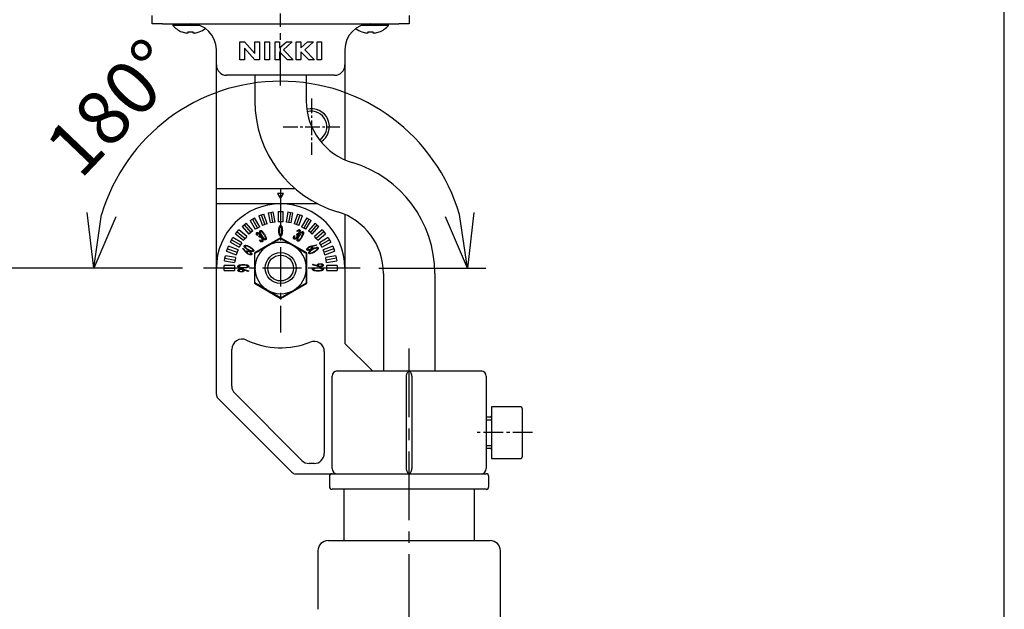
# Model space of a CAD drawing. Units: millimetres. Extents: x -266 to 1066, y -71 to 840.
# Drawn here: x 379 to 570, y 565 to 679 of the extents above; entities that cross this region are included whole.
import ezdxf

# ---------------------------------------------------------------- set-up
doc = ezdxf.new("R2010")
doc.units = ezdxf.units.MM
doc.linetypes.add('CENTER2', pattern=[28.575, 19.05, -3.175, 3.175, -3.175])
for name, color, linetype in [('center', 1, 'CENTER2'), ('contour', 2, 'Continuous'), ('mark', 6, 'Continuous')]:
    doc.layers.add(name, color=color, linetype=linetype)
doc.layers.add('frame', color=9, linetype='Continuous', lineweight=30)
doc.styles.get("Standard").update_dxf_attribs({"font": 'txt.shx', "bigfont": 'bigfont.shx'})
doc.dimstyles.new('Standard 1-3', dxfattribs={"dimscale": 3, "dimtxt": 3.5, "dimasz": 3.5, "dimexe": 1.2, "dimexo": 1.2, "dimgap": 1.2, "dimtad": 1, "dimdsep": 46, "dimtxsty": 'STANDARD', "dimblk": 'OPEN30', "dimcen": 0.09, "dimclrd": 256, "dimclre": 256, "dimclrt": 3, "dimazin": 2, "dimtfac": 1, "dimtmove": 0, "dimatfit": 3, "dimldrblk": 'OPEN30', "dimfxl": 1, "dimtolj": 1, "dimtzin": 0, "dimarcsym": 0})

# ---------------------------------------------------------------- blocks, each defined once
blk = doc.blocks.new('_Open30')
at = {"color": 0, "linetype": 'ByBlock', "lineweight": -2}
for p, q in [((-1, 0.268), (0, 0)), ((0, 0), (-1, -0.268)), ((0, 0), (-1, 0))]:
    blk.add_line(p, q, dxfattribs=at)
blk = doc.blocks.new('*D14')
at = {"layer": 'Defpoints', "color": 0}
for p in [(413.75, 631.18), (309.48, 505.18), (399.25, 505.18)]:
    blk.add_point(p, dxfattribs=at)
at = {"layer": 'mark', "linetype": 'ByBlock', "lineweight": -2}
for p, q in [((410.15, 631.18), (305.88, 631.18)), ((309.48, 620.68), (309.48, 515.68)), ((395.65, 505.18), (305.88, 505.18))]:
    blk.add_line(p, q, dxfattribs=at)
at = {"layer": 'mark', "lineweight": -2, "xscale": 10.5, "yscale": 10.5, "zscale": 10.5}
for p, rotation in [((309.48, 631.18), 90), ((309.48, 505.18), 270)]:
    blk.add_blockref('_Open30', p, dxfattribs=dict(at, rotation=rotation))
at = {"layer": 'mark', "color": 3, "insert": (300.63, 568.18), "char_height": 10.5, "attachment_point": 5, "rotation": 90}
blk.add_mtext('\\A1;126', dxfattribs=at)
blk = doc.blocks.new('*D15')
at = {"layer": 'Defpoints', "color": 0}
for p in [(309.48, 712.72), (336.75, 712.72), (403.35, 631.18)]:
    blk.add_point(p, dxfattribs=at)
at = {"layer": 'mark', "linetype": 'ByBlock', "lineweight": -2}
for p, q in [((333.15, 712.72), (305.88, 712.72)), ((309.48, 641.68), (309.48, 702.22)), ((399.75, 631.18), (305.88, 631.18))]:
    blk.add_line(p, q, dxfattribs=at)
at = {"layer": 'mark', "lineweight": -2, "xscale": 10.5, "yscale": 10.5, "zscale": 10.5}
for p, rotation in [((309.48, 712.72), 90), ((309.48, 631.18), 270)]:
    blk.add_blockref('_Open30', p, dxfattribs=dict(at, rotation=rotation))
at = {"layer": 'mark', "color": 3, "insert": (300.63, 671.95), "char_height": 10.5, "attachment_point": 5, "rotation": 90}
blk.add_mtext('\\A1;81.5\\P', dxfattribs=at)
blk = doc.blocks.new('*D12')
at = {"layer": 'Defpoints', "color": 0}
for p in [(399.25, 507.18), (364.96, 505.18), (399.25, 505.18)]:
    blk.add_point(p, dxfattribs=at)
at = {"layer": 'mark', "linetype": 'ByBlock', "lineweight": -2}
for p, q in [((364.96, 517.68), (364.96, 528.18)), ((395.65, 507.18), (361.36, 507.18)), ((364.96, 507.18), (364.96, 505.18)), ((395.65, 505.18), (361.36, 505.18)), ((364.96, 494.68), (364.96, 388.08))]:
    blk.add_line(p, q, dxfattribs=at)
at = {"layer": 'mark', "lineweight": -2, "xscale": 10.5, "yscale": 10.5, "zscale": 10.5}
for p, rotation in [((364.96, 507.18), 270), ((364.96, 505.18), 90)]:
    blk.add_blockref('_Open30', p, dxfattribs=dict(at, rotation=rotation))
at = {"layer": 'mark', "color": 3, "insert": (356.11, 436.13), "char_height": 10.5, "attachment_point": 5, "rotation": 90}
blk.add_mtext('\\A1;2 \\M+18353\\M+18380\\M+18370\\M+18363\\M+1834C\\M+18393', dxfattribs=at)
blk = doc.blocks.new('*D13')
at = {"layer": 'Defpoints', "color": 0}
for p in [(447.42, 662.65), (413.75, 631.18), (429.25, 631.18), (444.75, 631.18)]:
    blk.add_point(p, dxfattribs=at)
at = {"layer": 'mark', "linetype": 'ByBlock', "lineweight": -2}
for p, q in [((410.15, 631.18), (389.31, 631.18)), ((448.35, 631.18), (469.19, 631.18))]:
    blk.add_line(p, q, dxfattribs=at)
blk.add_arc((429.25, 631.18), 36.34, 16.6132, 163.3868, dxfattribs=at)
at = {"layer": 'mark', "lineweight": -2, "xscale": 10.5, "yscale": 10.5, "zscale": 10.5}
for p, rotation in [((392.91, 631.18), 261.6934130467561), ((465.59, 631.18), 278.3065869532439)]:
    blk.add_blockref('_Open30', p, dxfattribs=dict(at, rotation=rotation))
at = {"layer": 'mark', "color": 3, "insert": (396.58, 662.39), "char_height": 10.5, "attachment_point": 5, "rotation": 46.3039}
blk.add_mtext('\\A1;180°', dxfattribs=at)

msp = doc.modelspace()

# ---------------------------------------------------------------- linework, layer by layer
at = {"layer": 'center', "ltscale": 0.4}
for p, q in [((429.252, 666.675), (429.252, 680.675)), ((429.252, 646.675), (429.252, 618.675)), ((444.752, 631.175), (413.752, 631.175))]:
    msp.add_line(p, q, dxfattribs=at)
at = {"layer": 'center', "ltscale": 0.15}
for p, q in [((435.252, 664.175), (435.252, 653.175)), ((429.752, 658.675), (440.752, 658.675))]:
    msp.add_line(p, q, dxfattribs=at)
at = {"layer": 'center', "ltscale": 0.7}
msp.add_line((454.252, 502.175), (454.252, 616.175), dxfattribs=at)
at = {"layer": 'center', "ltscale": 0.2}
msp.add_line((478.252, 599.175), (467.252, 599.175), dxfattribs=at)
at = {"layer": 'contour'}
for p, q in [((404.252, 678.675), (404.252, 680.276)), ((454.252, 680.276), (454.252, 678.675)), ((406.252, 678.675), (404.252, 678.675)), ((406.252, 678.675), (452.252, 678.675)), ((408.302, 678.675), (408.302, 678.333)), ((413.571, 678.333), (408.302, 678.333)), ((450.202, 678.333), (444.933, 678.333)), ((450.202, 678.333), (450.202, 678.675)), ((454.252, 678.675), (452.252, 678.675)), ((410.063, 677.097), (410.076, 677.123)), ((411.237, 676.875), (410.953, 676.875)), ((411.237, 677.123), (411.237, 676.875)), ((412.267, 676.875), (412.267, 677.123)), ((412.552, 676.875), (412.267, 676.875)), ((413.429, 677.123), (413.442, 677.097)), ((445.063, 677.097), (445.076, 677.123)), ((446.237, 676.875), (445.953, 676.875)), ((446.237, 677.123), (446.237, 676.875)), ((447.267, 676.875), (447.267, 677.123)), ((447.552, 676.875), (447.267, 676.875)), ((448.429, 677.123), (448.442, 677.097)), ((421.349, 675.175), (422.242, 675.175)), ((421.349, 671.675), (421.349, 675.175)), ((422.242, 675.175), (424.265, 672.872)), ((424.265, 675.175), (425.163, 675.175)), ((424.265, 672.872), (424.265, 675.175)), ((425.163, 675.175), (425.163, 671.675)), ((426.195, 675.175), (427.092, 675.175)), ((426.195, 671.675), (426.195, 675.175)), ((427.092, 675.175), (427.092, 671.675)), ((428.169, 675.175), (429.066, 675.175)), ((428.169, 671.675), (428.169, 675.175)), ((429.066, 674), (430.37, 675.175)), ((429.066, 675.175), (429.066, 674)), ((431.525, 675.175), (429.808, 673.627)), ((430.37, 675.175), (431.525, 675.175)), ((432.297, 675.175), (433.195, 675.175)), ((432.297, 671.675), (432.297, 675.175)), ((433.195, 674), (434.498, 675.175)), ((433.195, 675.175), (433.195, 674)), ((435.653, 675.175), (433.936, 673.627)), ((434.498, 675.175), (435.653, 675.175)), ((436.336, 675.175), (437.233, 675.175)), ((436.336, 671.675), (436.336, 675.175)), ((437.233, 675.175), (437.233, 671.675)), ((416.752, 670.675), (416.752, 673.675)), ((422.246, 673.972), (422.246, 671.675)), ((424.264, 671.675), (422.246, 673.972)), ((429.066, 673.258), (429.066, 671.675)), ((430.594, 671.675), (429.066, 673.258)), ((429.808, 673.627), (431.691, 671.675)), ((433.195, 673.258), (433.195, 671.675)), ((434.722, 671.675), (433.195, 673.258)), ((433.936, 673.627), (435.82, 671.675)), ((441.752, 673.675), (441.752, 670.675)), ((416.752, 646.675), (416.752, 670.675)), ((422.246, 671.675), (421.349, 671.675)), ((425.163, 671.675), (424.264, 671.675)), ((427.092, 671.675), (426.195, 671.675)), ((429.066, 671.675), (428.169, 671.675)), ((431.691, 671.675), (430.594, 671.675)), ((433.195, 671.675), (432.297, 671.675)), ((435.82, 671.675), (434.722, 671.675)), ((437.233, 671.675), (436.336, 671.675)), ((441.752, 670.675), (441.752, 652.219)), ((439.752, 668.675), (418.752, 668.675)), ((424.252, 668.675), (424.252, 663.675)), ((434.252, 668.675), (434.252, 663.675)), ((416.752, 646.675), (432.013, 646.675)), ((416.752, 643.675), (416.752, 646.675)), ((428.675, 645.675), (429.252, 644.675)), ((429.83, 645.675), (428.675, 645.675)), ((429.252, 644.675), (429.83, 645.675)), ((436.445, 643.675), (416.752, 643.675)), ((416.752, 631.175), (416.752, 643.675)), ((425.02, 641.341), (425.49, 641.512)), ((425.49, 641.512), (425.96, 641.683)), ((425.49, 641.512), (426.174, 639.633)), ((426.644, 639.804), (425.96, 641.683)), ((426.85, 641.922), (427.342, 642.008)), ((426.85, 641.922), (427.197, 639.952)), ((427.342, 642.008), (427.835, 642.095)), ((427.342, 642.008), (427.69, 640.039)), ((428.182, 640.126), (427.835, 642.095)), ((428.752, 642.175), (428.752, 640.175)), ((428.752, 642.175), (429.252, 642.175)), ((429.252, 642.175), (429.252, 640.175)), ((429.252, 642.175), (429.752, 642.175)), ((429.752, 640.175), (429.752, 642.175)), ((430.67, 642.095), (430.323, 640.126)), ((430.67, 642.095), (431.163, 642.008)), ((431.163, 642.008), (430.815, 640.039)), ((431.163, 642.008), (431.655, 641.922)), ((431.308, 639.952), (431.655, 641.922)), ((432.545, 641.683), (431.861, 639.804)), ((433.015, 641.512), (432.331, 639.633)), ((432.545, 641.683), (433.015, 641.512)), ((433.015, 641.512), (433.484, 641.341)), ((441.752, 641.591), (441.752, 631.175)), ((421.799, 639.281), (422.182, 639.602)), ((422.182, 639.602), (422.565, 639.923)), ((422.182, 639.602), (423.467, 638.07)), ((423.85, 638.391), (422.565, 639.923)), ((423.319, 640.452), (423.752, 640.702)), ((423.319, 640.452), (424.319, 638.72)), ((423.752, 640.702), (424.185, 640.952)), ((423.752, 640.702), (424.752, 638.97)), ((425.185, 639.22), (424.185, 640.952)), ((425.02, 641.341), (425.704, 639.462)), ((426.174, 639.633), (425.704, 639.462)), ((426.644, 639.804), (426.174, 639.633)), ((427.69, 640.039), (427.197, 639.952)), ((428.182, 640.126), (427.69, 640.039)), ((429.252, 640.175), (428.752, 640.175)), ((429.752, 640.175), (429.252, 640.175)), ((430.815, 640.039), (430.323, 640.126)), ((431.308, 639.952), (430.815, 640.039)), ((432.331, 639.633), (431.861, 639.804)), ((432.8, 639.462), (432.331, 639.633)), ((432.8, 639.462), (433.484, 641.341)), ((434.319, 640.952), (433.319, 639.22)), ((434.752, 640.702), (433.752, 638.97)), ((434.185, 638.72), (435.185, 640.452)), ((434.319, 640.952), (434.752, 640.702)), ((435.94, 639.923), (434.654, 638.391)), ((434.752, 640.702), (435.185, 640.452)), ((436.323, 639.602), (435.037, 638.07)), ((435.94, 639.923), (436.323, 639.602)), ((436.323, 639.602), (436.706, 639.281)), ((420.505, 637.863), (420.826, 638.246)), ((420.505, 637.863), (422.037, 636.578)), ((420.826, 638.246), (421.147, 638.629)), ((420.826, 638.246), (422.358, 636.961)), ((422.679, 637.344), (421.147, 638.629)), ((421.799, 639.281), (423.084, 637.748)), ((423.467, 638.07), (423.084, 637.748)), ((423.85, 638.391), (423.467, 638.07)), ((424.752, 638.97), (424.319, 638.72)), ((425.185, 639.22), (424.752, 638.97)), ((432.378, 637.762), (432.47, 637.921)), ((432.518, 638.28), (432.431, 638.331)), ((433.752, 638.97), (433.319, 639.22)), ((434.185, 638.72), (433.752, 638.97)), ((435.037, 638.07), (434.654, 638.391)), ((435.42, 637.748), (435.037, 638.07)), ((435.42, 637.748), (436.706, 639.281)), ((437.357, 638.629), (435.825, 637.344)), ((437.679, 638.246), (436.147, 636.961)), ((436.468, 636.578), (438, 637.863)), ((437.357, 638.629), (437.679, 638.246)), ((437.679, 638.246), (438, 637.863)), ((419.476, 636.242), (419.726, 636.675)), ((419.476, 636.242), (421.208, 635.242)), ((419.726, 636.675), (419.976, 637.108)), ((419.726, 636.675), (421.458, 635.675)), ((421.708, 636.108), (419.976, 637.108)), ((421.708, 636.108), (421.458, 635.675)), ((422.358, 636.961), (422.037, 636.578)), ((422.679, 637.344), (422.358, 636.961)), ((429.252, 637.064), (424.152, 634.12)), ((424.731, 637.555), (424.645, 637.505)), ((425.111, 637.175), (425.02, 637.334)), ((425.117, 636.623), (425.2, 636.671)), ((434.352, 634.12), (429.252, 637.064)), ((429.252, 636.949), (431.752, 635.506)), ((431.903, 637.48), (431.985, 637.432)), ((436.147, 636.961), (435.825, 637.344)), ((436.468, 636.578), (436.147, 636.961)), ((438.529, 637.108), (436.797, 636.108)), ((437.047, 635.675), (436.797, 636.108)), ((438.779, 636.675), (437.047, 635.675)), ((437.297, 635.242), (439.029, 636.242)), ((438.529, 637.108), (438.779, 636.675)), ((438.779, 636.675), (439.029, 636.242)), ((418.745, 634.468), (418.916, 634.938)), ((418.745, 634.468), (420.624, 633.784)), ((418.916, 634.938), (419.087, 635.408)), ((418.916, 634.938), (420.795, 634.254)), ((420.966, 634.724), (419.087, 635.408)), ((420.795, 634.254), (420.624, 633.784)), ((420.966, 634.724), (420.795, 634.254)), ((421.458, 635.675), (421.208, 635.242)), ((421.862, 634.974), (421.995, 634.99)), ((422.498, 634.264), (421.862, 634.974)), ((421.995, 634.99), (422.572, 634.352)), ((424.152, 634.12), (424.152, 628.231)), ((434.252, 634.062), (434.252, 631.175)), ((434.352, 628.231), (434.352, 634.12)), ((435.304, 635.481), (436.237, 635.677)), ((436.184, 635.554), (435.343, 635.373)), ((436.237, 635.677), (436.184, 635.554)), ((437.297, 635.242), (437.047, 635.675)), ((439.418, 635.408), (437.539, 634.724)), ((437.71, 634.254), (437.539, 634.724)), ((439.589, 634.938), (437.71, 634.254)), ((437.881, 633.784), (437.71, 634.254)), ((437.881, 633.784), (439.76, 634.468)), ((439.418, 635.408), (439.589, 634.938)), ((439.589, 634.938), (439.76, 634.468)), ((418.333, 632.593), (418.42, 633.086)), ((418.333, 632.593), (420.302, 632.246)), ((418.42, 633.086), (418.506, 633.578)), ((418.42, 633.086), (420.389, 632.738)), ((420.476, 633.231), (418.506, 633.578)), ((420.389, 632.738), (420.302, 632.246)), ((420.476, 633.231), (420.389, 632.738)), ((439.998, 633.578), (438.029, 633.231)), ((438.116, 632.738), (438.029, 633.231)), ((440.085, 633.086), (438.116, 632.738)), ((438.202, 632.246), (438.116, 632.738)), ((438.202, 632.246), (440.172, 632.593)), ((439.998, 633.578), (440.085, 633.086)), ((440.085, 633.086), (440.172, 632.593)), ((416.752, 606.59), (416.752, 631.175)), ((418.252, 631.175), (418.252, 631.675)), ((420.252, 631.675), (418.252, 631.675)), ((418.252, 631.175), (420.252, 631.175)), ((418.252, 630.675), (418.252, 631.175)), ((418.252, 630.675), (420.252, 630.675)), ((420.252, 631.675), (420.252, 631.175)), ((420.252, 631.175), (420.252, 630.675)), ((422.944, 630.541), (422.131, 630.811)), ((422.153, 630.927), (423.054, 630.628)), ((423.054, 630.628), (422.944, 630.541)), ((424.252, 628.289), (424.252, 631.175)), ((435.451, 631.825), (435.561, 631.911)), ((436.352, 631.526), (435.451, 631.825)), ((435.561, 631.911), (436.374, 631.642)), ((438.252, 631.175), (438.252, 631.675)), ((440.252, 631.675), (438.252, 631.675)), ((440.252, 631.175), (438.252, 631.175)), ((438.252, 630.675), (438.252, 631.175)), ((438.252, 630.675), (440.252, 630.675)), ((440.252, 631.675), (440.252, 631.175)), ((440.252, 631.175), (440.252, 630.675)), ((441.752, 631.175), (441.752, 616.531)), ((449.252, 630.134), (449.252, 611.175)), ((459.252, 630.134), (459.252, 611.175)), ((424.152, 628.231), (429.252, 625.287)), ((429.252, 625.287), (434.352, 628.231)), ((429.252, 625.402), (426.752, 626.845)), ((419.752, 608.247), (419.752, 615.364)), ((437.752, 614.927), (437.752, 595.175)), ((441.752, 616.531), (447.108, 611.175)), ((440.252, 611.175), (468.252, 611.175)), ((439.252, 592.175), (439.252, 610.175)), ((453.752, 592.175), (453.752, 610.175)), ((454.752, 610.175), (454.752, 592.175)), ((469.252, 610.175), (469.252, 592.175)), ((431.459, 591.468), (417.045, 605.883)), ((433.409, 593.761), (420.338, 606.832)), ((475.952, 604.175), (470.252, 604.175)), ((470.252, 604.175), (470.252, 594.175)), ((476.252, 603.875), (476.252, 594.475)), ((470.002, 602.175), (469.252, 602.175)), ((469.252, 596.175), (470.002, 596.175)), ((470.252, 594.175), (475.952, 594.175)), ((435.752, 593.175), (434.823, 593.175)), ((432.167, 591.175), (469.252, 591.175)), ((438.752, 590.675), (438.752, 588.675)), ((469.752, 588.675), (469.752, 590.675)), ((469.252, 588.175), (439.252, 588.175)), ((441.552, 588.175), (441.552, 578.175)), ((466.952, 578.175), (466.952, 588.175)), ((438.502, 578.175), (470.002, 578.175)), ((436.502, 576.175), (436.502, 564.825)), ((472.002, 544.175), (472.002, 576.175))]:
    msp.add_line(p, q, dxfattribs=at)
at = {"layer": 'contour', "color": 4}
for p, q in [((469.252, 601.675), (470.252, 601.675)), ((469.252, 596.675), (470.252, 596.675))]:
    msp.add_line(p, q, dxfattribs=at)
at = {"layer": 'contour', "flags": 128}
for points in [[(453.752, 610.175), (453.762, 610.371), (453.79, 610.558), (453.837, 610.731), (453.899, 610.883), (453.975, 611.007), (454.061, 611.099), (454.155, 611.156), (454.252, 611.175)], [(454.752, 610.175), (454.743, 610.371), (454.714, 610.558), (454.668, 610.731), (454.606, 610.883), (454.53, 611.007), (454.444, 611.099), (454.35, 611.156), (454.252, 611.175)], [(454.252, 591.175), (454.155, 591.195), (454.061, 591.252), (453.975, 591.344), (453.899, 591.468), (453.837, 591.62), (453.79, 591.793), (453.762, 591.98), (453.752, 592.175)], [(454.252, 591.175), (454.35, 591.195), (454.444, 591.252), (454.53, 591.344), (454.606, 591.468), (454.668, 591.62), (454.714, 591.793), (454.743, 591.98), (454.752, 592.175)]]:
    msp.add_lwpolyline(points, dxfattribs=at)
at = {"layer": 'contour'}
for radius in [3, 2.5]:
    msp.add_circle((429.252, 631.175), radius, dxfattribs=at)
for centre, radius, start, end in [((411.752, 681.375), 4.6, 221.40962, 248.44955), ((411.752, 673.675), 5, 0, 90), ((446.752, 673.675), 5, 90, 180), ((446.752, 681.375), 4.6, 291.55045, 318.59038), ((411.752, 681.375), 4.571, 248.48094, 259.92654), ((411.752, 682.214), 5.117, 264.22382, 275.77618), ((411.752, 681.375), 4.571, 280.07346, 291.51906), ((411.752, 681.375), 4.6, 291.55045, 308.48696), ((446.752, 681.375), 4.6, 231.51304, 248.44955), ((446.752, 681.375), 4.571, 248.48094, 259.92654), ((446.752, 682.214), 5.117, 264.22382, 275.77618), ((446.752, 681.375), 4.571, 280.07346, 291.51906), ((418.752, 670.675), 2, 180, 270), ((439.752, 670.675), 2, 270, 0), ((446.752, 663.675), 22.5, 180, 253.39845), ((446.752, 663.675), 12.5, 180, 253.39845), ((435.252, 658.675), 3.5, 302.18034, 104.81679), ((435.252, 658.675), 3, 301.13627, 105.86086), ((436.752, 630.134), 22.5, 0, 73.39845), ((429.252, 631.175), 12.5, 0, 180), ((436.752, 630.134), 12.5, 0, 73.39845), ((429.252, 631.175), 5, 60, 120), ((429.252, 631.175), 5, 120, 180), ((429.252, 631.175), 5, 0, 60), ((429.252, 631.175), 5, 180, 240), ((429.252, 631.175), 5, 300, 0), ((429.252, 631.175), 5, 240, 300), ((421.752, 615.364), 2, 64.62307, 180), ((429.252, 631.175), 15.5, 244.62307, 291.80375), ((435.752, 614.927), 2, 0, 111.80375), ((440.252, 610.175), 1, 90, 180), ((468.252, 610.175), 1, 0, 90), ((421.752, 608.247), 2, 180, 225), ((417.752, 606.59), 1, 180, 225), ((475.952, 603.875), 0.3, 0, 90), ((470.002, 602.425), 0.25, 270, 0), ((470.002, 595.925), 0.25, 0, 90), ((434.823, 595.175), 2, 225, 270), ((435.752, 595.175), 2, 270, 0), ((475.952, 594.475), 0.3, 270, 0), ((440.252, 592.175), 1, 180, 270), ((468.252, 592.175), 1, 270, 0), ((432.167, 592.175), 1, 225, 270), ((439.252, 590.675), 0.5, 90, 180), ((469.252, 590.675), 0.5, 0, 90), ((439.252, 588.675), 0.5, 180, 270), ((469.252, 588.675), 0.5, 270, 0), ((438.502, 576.175), 2, 90, 180), ((470.002, 576.175), 2, 0, 90)]:
    msp.add_arc(centre, radius, start, end, dxfattribs=at)
for points, knots in [([(424.645, 637.505), (424.606, 637.604), (424.547, 637.752), (424.541, 637.939), (424.573, 638.044), (424.615, 638.077), (424.636, 638.094)], [0, 0, 0, 0, 0.5006754, 0.7506585, 0.8756326, 1, 1, 1, 1]), ([(424.636, 638.094), (424.661, 638.104), (424.712, 638.123), (424.819, 638.102), (424.984, 638.008), (425.076, 637.876), (425.138, 637.787)], [0, 0, 0, 0, 0.1246967, 0.2499404, 0.5000494, 1, 1, 1, 1]), ([(424.733, 637.925), (424.72, 637.915), (424.694, 637.894), (424.672, 637.829), (424.678, 637.712), (424.71, 637.618), (424.731, 637.555)], [0, 0, 0, 0, 0.1246282, 0.2497369, 0.4992829, 1, 1, 1, 1]), ([(425.05, 637.737), (425.011, 637.792), (424.952, 637.875), (424.849, 637.935), (424.78, 637.945), (424.749, 637.932), (424.733, 637.925)], [0, 0, 0, 0, 0.4997548, 0.7500179, 0.8752315, 1, 1, 1, 1]), ([(425.02, 637.334), (425.042, 637.352), (425.086, 637.387), (425.114, 637.469), (425.12, 637.591), (425.079, 637.677), (425.05, 637.737)], [0, 0, 0, 0, 0.1862325, 0.3732387, 0.5603735, 1, 1, 1, 1]), ([(425.138, 637.787), (425.176, 637.713), (425.244, 637.582), (425.237, 637.434), (425.234, 637.37)], [0, 0, 0, 0, 0.56052987, 1, 1, 1, 1]), ([(425.547, 637.407), (425.451, 637.577), (425.307, 637.834), (425.21, 638.167), (425.214, 638.34), (425.248, 638.434), (425.287, 638.465), (425.306, 638.481)], [0, 0, 0, 0, 0.5007633, 0.7507248, 0.8754576, 0.9378651, 1, 1, 1, 1]), ([(425.306, 638.481), (425.329, 638.49), (425.376, 638.508), (425.475, 638.492), (425.628, 638.409), (425.872, 638.161), (426.024, 637.909), (426.126, 637.74)], [0, 0, 0, 0, 0.0621364, 0.1245666, 0.2493754, 0.4993577, 1, 1, 1, 1]), ([(425.404, 638.318), (425.389, 638.304), (425.359, 638.278), (425.34, 638.198), (425.344, 638.059), (425.434, 637.793), (425.551, 637.587), (425.629, 637.449)], [0, 0, 0, 0, 0.0620316, 0.124574, 0.2494112, 0.4993965, 1, 1, 1, 1]), ([(426.048, 637.691), (425.966, 637.826), (425.843, 638.029), (425.657, 638.238), (425.54, 638.312), (425.462, 638.337), (425.424, 638.324), (425.404, 638.318)], [0, 0, 0, 0, 0.500558, 0.7506327, 0.8754311, 0.937972, 1, 1, 1, 1]), ([(426.273, 637.228), (426.236, 637.317), (426.17, 637.475), (426.085, 637.625), (426.048, 637.691)], [0, 0, 0, 0, 0.5599008, 1, 1, 1, 1]), ([(426.126, 637.74), (426.221, 637.569), (426.363, 637.311), (426.456, 636.976), (426.45, 636.803), (426.415, 636.708), (426.376, 636.678), (426.357, 636.662)], [0, 0, 0, 0, 0.50061366, 0.75056805, 0.87536816, 0.93781556, 1, 1, 1, 1]), ([(428.923, 638.425), (428.925, 638.621), (428.929, 638.915), (429.011, 639.253), (429.101, 639.401), (429.178, 639.466), (429.227, 639.473), (429.251, 639.477)], [0, 0, 0, 0, 0.5007298, 0.7506722, 0.8754817, 0.9379037, 1, 1, 1, 1]), ([(429.251, 637.374), (429.227, 637.378), (429.178, 637.385), (429.1, 637.45), (429.011, 637.598), (428.93, 637.935), (428.926, 638.229), (428.923, 638.425)], [0, 0, 0, 0, 0.0620969, 0.1244705, 0.2492462, 0.4992607, 1, 1, 1, 1]), ([(429.254, 639.272), (429.235, 639.268), (429.196, 639.259), (429.143, 639.199), (429.081, 639.08), (429.028, 638.811), (429.027, 638.58), (429.026, 638.425)], [0, 0, 0, 0, 0.06200319, 0.12452593, 0.24939786, 0.49939779, 1, 1, 1, 1]), ([(429.026, 638.425), (429.027, 638.271), (429.028, 638.04), (429.081, 637.771), (429.143, 637.652), (429.197, 637.592), (429.235, 637.584), (429.254, 637.579)], [0, 0, 0, 0, 0.5006361, 0.7506326, 0.8755457, 0.9380903, 1, 1, 1, 1]), ([(429.251, 639.477), (429.276, 639.473), (429.325, 639.466), (429.403, 639.402), (429.493, 639.254), (429.58, 638.916), (429.586, 638.621), (429.59, 638.425)], [0, 0, 0, 0, 0.062113, 0.1245221, 0.249305, 0.4993204, 1, 1, 1, 1]), ([(429.59, 638.425), (429.586, 638.228), (429.581, 637.934), (429.494, 637.597), (429.403, 637.45), (429.325, 637.385), (429.276, 637.378), (429.251, 637.374)], [0, 0, 0, 0, 0.5006332, 0.7506274, 0.8754176, 0.9378665, 1, 1, 1, 1]), ([(429.487, 638.425), (429.484, 638.58), (429.479, 638.811), (429.426, 639.079), (429.365, 639.199), (429.312, 639.259), (429.273, 639.267), (429.254, 639.272)], [0, 0, 0, 0, 0.50058306, 0.75064702, 0.87547138, 0.93801947, 1, 1, 1, 1]), ([(429.254, 637.579), (429.272, 637.583), (429.307, 637.589), (429.358, 637.641), (429.419, 637.749), (429.439, 637.853), (429.452, 637.923)], [0, 0, 0, 0, 0.12408629, 0.24950419, 0.49957335, 1, 1, 1, 1]), ([(429.452, 637.923), (429.464, 638.016), (429.485, 638.183), (429.487, 638.351), (429.487, 638.425)], [0, 0, 0, 0, 0.5599365, 1, 1, 1, 1]), ([(432.408, 637.24), (432.457, 637.34), (432.525, 637.48), (432.481, 637.681), (432.412, 637.735), (432.378, 637.762)], [0, 0, 0, 0, 0.5596014, 0.7787609, 1, 1, 1, 1]), ([(432.431, 638.331), (432.497, 638.414), (432.596, 638.539), (432.755, 638.637), (432.862, 638.661), (432.912, 638.642), (432.937, 638.632)], [0, 0, 0, 0, 0.5006056, 0.7506186, 0.8756, 1, 1, 1, 1]), ([(432.47, 637.921), (432.487, 637.913), (432.521, 637.897), (432.597, 637.895), (432.725, 637.939), (432.79, 638.033), (432.834, 638.096)], [0, 0, 0, 0, 0.12546781, 0.25114946, 0.5012634, 1, 1, 1, 1]), ([(432.839, 638.464), (432.824, 638.47), (432.792, 638.483), (432.725, 638.468), (432.627, 638.405), (432.561, 638.33), (432.518, 638.28)], [0, 0, 0, 0, 0.1245967, 0.2497108, 0.499313, 1, 1, 1, 1]), ([(432.922, 638.044), (432.877, 637.975), (432.797, 637.85), (432.666, 637.782), (432.608, 637.753)], [0, 0, 0, 0, 0.5604634, 1, 1, 1, 1]), ([(432.608, 637.753), (432.618, 637.715), (432.635, 637.647), (432.626, 637.577), (432.622, 637.546)], [0, 0, 0, 0, 0.5592857, 1, 1, 1, 1]), ([(432.796, 637.5), (432.896, 637.668), (433.046, 637.921), (433.287, 638.172), (433.438, 638.254), (433.538, 638.273), (433.584, 638.254), (433.607, 638.245)], [0, 0, 0, 0, 0.5007229, 0.7506542, 0.8754165, 0.9378469, 1, 1, 1, 1]), ([(432.834, 638.096), (432.863, 638.157), (432.906, 638.249), (432.905, 638.369), (432.88, 638.433), (432.853, 638.454), (432.839, 638.464)], [0, 0, 0, 0, 0.4997229, 0.7500378, 0.8751457, 1, 1, 1, 1]), ([(433.514, 638.079), (433.495, 638.085), (433.457, 638.098), (433.379, 638.074), (433.261, 638.002), (433.074, 637.791), (432.954, 637.586), (432.874, 637.45)], [0, 0, 0, 0, 0.0620041, 0.1245524, 0.2494219, 0.4993898, 1, 1, 1, 1]), ([(432.937, 638.632), (432.958, 638.615), (433, 638.581), (433.035, 638.477), (433.037, 638.288), (432.968, 638.142), (432.922, 638.044)], [0, 0, 0, 0, 0.1247136, 0.2499243, 0.5000774, 1, 1, 1, 1]), ([(433.293, 637.208), (433.369, 637.347), (433.483, 637.555), (433.572, 637.82), (433.577, 637.959), (433.559, 638.039), (433.529, 638.066), (433.514, 638.079)], [0, 0, 0, 0, 0.5005743, 0.7506165, 0.8754728, 0.9380349, 1, 1, 1, 1]), ([(433.607, 638.245), (433.626, 638.23), (433.665, 638.199), (433.7, 638.104), (433.705, 637.931), (433.612, 637.596), (433.47, 637.338), (433.375, 637.166)], [0, 0, 0, 0, 0.062186, 0.1246287, 0.2494216, 0.4994009, 1, 1, 1, 1]), ([(425.578, 636.941), (425.516, 637.033), (425.429, 637.162), (425.233, 637.223), (425.152, 637.191), (425.111, 637.175)], [0, 0, 0, 0, 0.5596023, 0.7788191, 1, 1, 1, 1]), ([(425.688, 636.276), (425.66, 636.265), (425.603, 636.241), (425.481, 636.264), (425.3, 636.38), (425.19, 636.526), (425.117, 636.623)], [0, 0, 0, 0, 0.1245088, 0.2495113, 0.4992508, 1, 1, 1, 1]), ([(425.2, 636.671), (425.234, 636.628), (425.293, 636.55), (425.37, 636.49), (425.403, 636.464)], [0, 0, 0, 0, 0.5605008, 1, 1, 1, 1]), ([(425.234, 637.37), (425.272, 637.359), (425.339, 637.34), (425.395, 637.298), (425.42, 637.28)], [0, 0, 0, 0, 0.5592213, 1, 1, 1, 1]), ([(425.403, 636.464), (425.437, 636.446), (425.484, 636.423), (425.552, 636.426), (425.579, 636.439), (425.592, 636.445)], [0, 0, 0, 0, 0.5585212, 0.7793187, 1, 1, 1, 1]), ([(425.42, 637.28), (425.47, 637.234), (425.561, 637.153), (425.625, 637.049), (425.653, 637.003)], [0, 0, 0, 0, 0.5596965, 1, 1, 1, 1]), ([(426.357, 636.662), (426.334, 636.653), (426.288, 636.635), (426.188, 636.652), (426.037, 636.736), (425.797, 636.986), (425.647, 637.238), (425.547, 637.407)], [0, 0, 0, 0, 0.0621623, 0.1245732, 0.2493243, 0.4993131, 1, 1, 1, 1]), ([(425.592, 636.445), (425.61, 636.459), (425.647, 636.486), (425.68, 636.574), (425.675, 636.735), (425.617, 636.858), (425.578, 636.941)], [0, 0, 0, 0, 0.1248398, 0.2498537, 0.499948, 1, 1, 1, 1]), ([(425.629, 637.449), (425.709, 637.313), (425.829, 637.108), (426.015, 636.898), (426.133, 636.825), (426.212, 636.802), (426.25, 636.814), (426.269, 636.821)], [0, 0, 0, 0, 0.5006364, 0.7506028, 0.8754924, 0.9380623, 1, 1, 1, 1]), ([(425.653, 637.003), (425.711, 636.883), (425.797, 636.703), (425.807, 636.47), (425.767, 636.339), (425.714, 636.297), (425.688, 636.276)], [0, 0, 0, 0, 0.5001182, 0.7501468, 0.8753088, 1, 1, 1, 1]), ([(426.269, 636.821), (426.283, 636.832), (426.311, 636.856), (426.332, 636.928), (426.333, 637.055), (426.297, 637.159), (426.273, 637.228)], [0, 0, 0, 0, 0.1244174, 0.2496811, 0.4996712, 1, 1, 1, 1]), ([(426.752, 635.506), (426.98, 635.637), (427.826, 636.125), (428.65, 636.601), (429.252, 636.949)], [0, 0, 0, 0, 0.2686336, 1, 1, 1, 1]), ([(431.888, 636.812), (431.863, 636.831), (431.815, 636.869), (431.774, 636.987), (431.784, 637.201), (431.855, 637.369), (431.903, 637.48)], [0, 0, 0, 0, 0.12461334, 0.24955097, 0.49927088, 1, 1, 1, 1]), ([(432.5, 637.207), (432.425, 637.097), (432.312, 636.932), (432.115, 636.806), (431.981, 636.776), (431.919, 636.8), (431.888, 636.812)], [0, 0, 0, 0, 0.5001943, 0.7502179, 0.8753857, 1, 1, 1, 1]), ([(431.985, 637.432), (431.965, 637.382), (431.927, 637.292), (431.913, 637.195), (431.907, 637.153)], [0, 0, 0, 0, 0.5604069, 1, 1, 1, 1]), ([(431.907, 637.153), (431.909, 637.115), (431.912, 637.062), (431.95, 637.006), (431.974, 636.989), (431.986, 636.98)], [0, 0, 0, 0, 0.55873724, 0.77936664, 1, 1, 1, 1]), ([(431.986, 636.98), (432.007, 636.971), (432.049, 636.953), (432.142, 636.968), (432.278, 637.053), (432.356, 637.166), (432.408, 637.24)], [0, 0, 0, 0, 0.1248492, 0.2499691, 0.5000072, 1, 1, 1, 1]), ([(432.556, 636.427), (432.537, 636.442), (432.498, 636.473), (432.464, 636.567), (432.46, 636.74), (432.558, 637.073), (432.701, 637.329), (432.796, 637.5)], [0, 0, 0, 0, 0.0621556, 0.1245661, 0.2493238, 0.499315, 1, 1, 1, 1]), ([(432.622, 637.546), (432.608, 637.48), (432.583, 637.361), (432.525, 637.254), (432.5, 637.207)], [0, 0, 0, 0, 0.5596957, 1, 1, 1, 1]), ([(433.375, 637.166), (433.274, 636.998), (433.122, 636.746), (432.878, 636.498), (432.725, 636.416), (432.626, 636.399), (432.579, 636.418), (432.556, 636.427)], [0, 0, 0, 0, 0.5006422, 0.7506209, 0.8754101, 0.9378229, 1, 1, 1, 1]), ([(432.874, 637.45), (432.796, 637.312), (432.679, 637.106), (432.59, 636.84), (432.586, 636.702), (432.605, 636.622), (432.635, 636.595), (432.65, 636.582)], [0, 0, 0, 0, 0.5006288, 0.7505674, 0.8754754, 0.9380325, 1, 1, 1, 1]), ([(432.65, 636.582), (432.667, 636.576), (432.702, 636.563), (432.774, 636.581), (432.885, 636.644), (432.957, 636.727), (433.005, 636.782)], [0, 0, 0, 0, 0.1243139, 0.2496473, 0.499633, 1, 1, 1, 1]), ([(433.005, 636.782), (433.063, 636.858), (433.168, 636.995), (433.255, 637.143), (433.293, 637.208)], [0, 0, 0, 0, 0.5599146, 1, 1, 1, 1]), ([(422.928, 634.719), (422.76, 634.819), (422.507, 634.969), (422.256, 635.21), (422.173, 635.361), (422.155, 635.461), (422.174, 635.507), (422.183, 635.53)], [0, 0, 0, 0, 0.5007022, 0.7506457, 0.8754251, 0.9378525, 1, 1, 1, 1]), ([(422.183, 635.53), (422.198, 635.549), (422.229, 635.588), (422.324, 635.623), (422.497, 635.628), (422.832, 635.535), (423.09, 635.393), (423.262, 635.298)], [0, 0, 0, 0, 0.0621865, 0.1246297, 0.2494234, 0.4994053, 1, 1, 1, 1]), ([(422.349, 635.437), (422.343, 635.418), (422.33, 635.38), (422.353, 635.301), (422.427, 635.184), (422.637, 634.997), (422.841, 634.877), (422.978, 634.797)], [0, 0, 0, 0, 0.0619286, 0.1244955, 0.2493891, 0.4993699, 1, 1, 1, 1]), ([(423.22, 635.216), (423.081, 635.292), (422.873, 635.406), (422.608, 635.495), (422.469, 635.5), (422.389, 635.482), (422.362, 635.452), (422.349, 635.437)], [0, 0, 0, 0, 0.5005497, 0.7505783, 0.8754092, 0.9379572, 1, 1, 1, 1]), ([(422.947, 633.877), (422.855, 633.939), (422.69, 634.051), (422.556, 634.199), (422.498, 634.264)], [0, 0, 0, 0, 0.5595911, 1, 1, 1, 1]), ([(422.572, 634.352), (422.571, 634.372), (422.569, 634.409), (422.583, 634.442), (422.589, 634.457)], [0, 0, 0, 0, 0.56040241, 1, 1, 1, 1]), ([(422.589, 634.457), (422.609, 634.479), (422.648, 634.525), (422.769, 634.55), (422.976, 634.533), (423.137, 634.453), (423.244, 634.401)], [0, 0, 0, 0, 0.1241157, 0.2492248, 0.4996685, 1, 1, 1, 1]), ([(422.73, 634.349), (422.722, 634.329), (422.707, 634.288), (422.733, 634.204), (422.815, 634.08), (422.921, 634.008), (422.992, 633.96)], [0, 0, 0, 0, 0.124297, 0.2493778, 0.4997281, 1, 1, 1, 1]), ([(423.198, 634.316), (423.121, 634.353), (423.005, 634.409), (422.857, 634.418), (422.771, 634.398), (422.743, 634.365), (422.73, 634.349)], [0, 0, 0, 0, 0.5002292, 0.750701, 0.8758088, 1, 1, 1, 1]), ([(424.001, 634.479), (423.986, 634.46), (423.955, 634.421), (423.86, 634.387), (423.688, 634.383), (423.355, 634.481), (423.099, 634.624), (422.928, 634.719)], [0, 0, 0, 0, 0.0621556, 0.1245661, 0.2493238, 0.499315, 1, 1, 1, 1]), ([(423.625, 633.828), (423.605, 633.804), (423.564, 633.757), (423.441, 633.725), (423.225, 633.741), (423.058, 633.822), (422.947, 633.877)], [0, 0, 0, 0, 0.1243327, 0.2495318, 0.4996563, 1, 1, 1, 1]), ([(422.978, 634.797), (423.115, 634.719), (423.321, 634.601), (423.588, 634.513), (423.726, 634.509), (423.806, 634.528), (423.833, 634.558), (423.846, 634.573)], [0, 0, 0, 0, 0.5006294, 0.7505721, 0.875478, 0.9380338, 1, 1, 1, 1]), ([(422.992, 633.96), (423.069, 633.923), (423.184, 633.867), (423.332, 633.858), (423.417, 633.879), (423.445, 633.912), (423.458, 633.928)], [0, 0, 0, 0, 0.5002669, 0.7506676, 0.8758025, 1, 1, 1, 1]), ([(423.458, 633.928), (423.466, 633.948), (423.48, 633.989), (423.456, 634.072), (423.374, 634.197), (423.268, 634.268), (423.198, 634.316)], [0, 0, 0, 0, 0.1241895, 0.2492066, 0.4996508, 1, 1, 1, 1]), ([(423.646, 634.928), (423.57, 634.986), (423.433, 635.091), (423.285, 635.178), (423.22, 635.216)], [0, 0, 0, 0, 0.5599146, 1, 1, 1, 1]), ([(423.244, 634.401), (423.349, 634.331), (423.506, 634.227), (423.624, 634.041), (423.656, 633.917), (423.635, 633.857), (423.625, 633.828)], [0, 0, 0, 0, 0.500326, 0.7504183, 0.8756191, 1, 1, 1, 1]), ([(423.262, 635.298), (423.43, 635.196), (423.682, 635.044), (423.93, 634.801), (424.011, 634.648), (424.029, 634.549), (424.01, 634.502), (424.001, 634.479)], [0, 0, 0, 0, 0.5006525, 0.7506418, 0.8754322, 0.937811, 1, 1, 1, 1]), ([(423.846, 634.573), (423.852, 634.59), (423.865, 634.625), (423.846, 634.697), (423.784, 634.808), (423.701, 634.88), (423.646, 634.928)], [0, 0, 0, 0, 0.1243139, 0.2496473, 0.499633, 1, 1, 1, 1]), ([(424.252, 634.062), (424.462, 634.183), (425.277, 634.654), (426.124, 635.143), (426.752, 635.506)], [0, 0, 0, 0, 0.2575513, 1, 1, 1, 1]), ([(424.252, 631.175), (424.252, 631.244), (424.252, 632.219), (424.252, 633.174), (424.252, 634.062)], [0, 0, 0, 0, 0.07020058, 1, 1, 1, 1]), ([(431.752, 635.506), (431.812, 635.471), (432.656, 634.984), (433.483, 634.506), (434.252, 634.062)], [0, 0, 0, 0, 0.0702006, 1, 1, 1, 1]), ([(434.363, 634.723), (434.353, 634.752), (434.332, 634.811), (434.366, 634.933), (434.487, 635.114), (434.641, 635.217), (434.744, 635.286)], [0, 0, 0, 0, 0.1243085, 0.249489, 0.4995898, 1, 1, 1, 1]), ([(435.049, 634.766), (434.936, 634.71), (434.768, 634.626), (434.548, 634.617), (434.424, 634.651), (434.383, 634.699), (434.363, 634.723)], [0, 0, 0, 0, 0.5002782, 0.7503898, 0.8755717, 1, 1, 1, 1]), ([(434.794, 635.205), (434.723, 635.157), (434.618, 635.085), (434.536, 634.961), (434.511, 634.877), (434.525, 634.837), (434.533, 634.817)], [0, 0, 0, 0, 0.500225, 0.7506257, 0.8757035, 1, 1, 1, 1]), ([(434.533, 634.817), (434.547, 634.801), (434.574, 634.768), (434.659, 634.747), (434.808, 634.756), (434.923, 634.812), (435, 634.849)], [0, 0, 0, 0, 0.1241925, 0.2493606, 0.4997532, 1, 1, 1, 1]), ([(434.739, 634.071), (434.73, 634.094), (434.712, 634.14), (434.729, 634.239), (434.813, 634.39), (435.063, 634.63), (435.315, 634.781), (435.484, 634.881)], [0, 0, 0, 0, 0.0621627, 0.1245739, 0.2493259, 0.4993158, 1, 1, 1, 1]), ([(435.817, 634.302), (435.646, 634.207), (435.388, 634.065), (435.053, 633.972), (434.88, 633.978), (434.785, 634.013), (434.754, 634.052), (434.739, 634.071)], [0, 0, 0, 0, 0.5006193, 0.7506148, 0.8754052, 0.9378195, 1, 1, 1, 1]), ([(434.744, 635.286), (434.844, 635.335), (435.024, 635.421), (435.219, 635.463), (435.304, 635.481)], [0, 0, 0, 0, 0.5595802, 1, 1, 1, 1]), ([(435.262, 635.238), (435.248, 635.254), (435.22, 635.287), (435.135, 635.307), (434.986, 635.298), (434.871, 635.242), (434.794, 635.205)], [0, 0, 0, 0, 0.1241924, 0.2492606, 0.4997369, 1, 1, 1, 1]), ([(435.526, 634.799), (435.39, 634.718), (435.185, 634.598), (434.974, 634.413), (434.902, 634.294), (434.879, 634.216), (434.891, 634.178), (434.897, 634.159)], [0, 0, 0, 0, 0.5006367, 0.750597, 0.8754887, 0.9380604, 1, 1, 1, 1]), ([(434.897, 634.159), (434.909, 634.145), (434.933, 634.117), (435.005, 634.096), (435.132, 634.095), (435.236, 634.131), (435.305, 634.155)], [0, 0, 0, 0, 0.1244482, 0.2497283, 0.4996145, 1, 1, 1, 1]), ([(435, 634.849), (435.07, 634.897), (435.177, 634.969), (435.259, 635.093), (435.284, 635.177), (435.269, 635.218), (435.262, 635.238)], [0, 0, 0, 0, 0.5003966, 0.7507912, 0.8758089, 1, 1, 1, 1]), ([(435.425, 635.305), (435.435, 635.277), (435.455, 635.22), (435.417, 635.103), (435.298, 634.932), (435.149, 634.832), (435.049, 634.766)], [0, 0, 0, 0, 0.1241057, 0.2491485, 0.4996157, 1, 1, 1, 1]), ([(435.305, 634.155), (435.394, 634.192), (435.552, 634.258), (435.702, 634.343), (435.768, 634.38)], [0, 0, 0, 0, 0.5599008, 1, 1, 1, 1]), ([(435.343, 635.373), (435.362, 635.364), (435.394, 635.347), (435.416, 635.318), (435.425, 635.305)], [0, 0, 0, 0, 0.56035728, 1, 1, 1, 1]), ([(435.484, 634.881), (435.654, 634.977), (435.911, 635.12), (436.244, 635.218), (436.417, 635.214), (436.511, 635.18), (436.542, 635.141), (436.558, 635.122)], [0, 0, 0, 0, 0.5007036, 0.7506602, 0.8754653, 0.93787, 1, 1, 1, 1]), ([(436.395, 635.023), (436.381, 635.038), (436.355, 635.069), (436.275, 635.087), (436.136, 635.083), (435.87, 634.994), (435.664, 634.877), (435.526, 634.799)], [0, 0, 0, 0, 0.0620287, 0.1245617, 0.2494584, 0.4994015, 1, 1, 1, 1]), ([(435.768, 634.38), (435.903, 634.462), (436.106, 634.585), (436.315, 634.771), (436.389, 634.888), (436.413, 634.966), (436.401, 635.004), (436.395, 635.023)], [0, 0, 0, 0, 0.50055795, 0.75063266, 0.87543106, 0.93797204, 1, 1, 1, 1]), ([(436.558, 635.122), (436.567, 635.099), (436.585, 635.052), (436.569, 634.953), (436.486, 634.8), (436.238, 634.556), (435.986, 634.404), (435.817, 634.302)], [0, 0, 0, 0, 0.0621357, 0.124564, 0.2493531, 0.4993507, 1, 1, 1, 1]), ([(436.349, 631.744), (436.354, 631.773), (436.364, 631.833), (436.454, 631.917), (436.642, 632.01), (436.821, 632.022), (436.941, 632.03)], [0, 0, 0, 0, 0.1243202, 0.2493996, 0.4997446, 1, 1, 1, 1]), ([(436.941, 632.03), (437.067, 632.022), (437.255, 632.01), (437.448, 631.904), (437.537, 631.811), (437.548, 631.749), (437.554, 631.718)], [0, 0, 0, 0, 0.5000645, 0.7501618, 0.8754689, 1, 1, 1, 1]), ([(420.951, 631.52), (420.955, 631.545), (420.962, 631.594), (421.027, 631.672), (421.174, 631.763), (421.512, 631.849), (421.806, 631.855), (422.003, 631.859)], [0, 0, 0, 0, 0.06215947, 0.12454855, 0.24930866, 0.49931685, 1, 1, 1, 1]), ([(422.003, 631.192), (421.807, 631.194), (421.513, 631.197), (421.175, 631.281), (421.027, 631.369), (420.962, 631.447), (420.955, 631.496), (420.951, 631.52)], [0, 0, 0, 0, 0.5007284, 0.7506662, 0.8754586, 0.9379032, 1, 1, 1, 1]), ([(420.951, 630.735), (420.957, 630.766), (420.968, 630.828), (421.058, 630.918), (421.254, 631.016), (421.441, 631.03), (421.566, 631.038)], [0, 0, 0, 0, 0.1244709, 0.2496343, 0.4997185, 1, 1, 1, 1]), ([(421.564, 630.423), (421.438, 630.431), (421.25, 630.443), (421.056, 630.549), (420.968, 630.642), (420.957, 630.704), (420.951, 630.735)], [0, 0, 0, 0, 0.5001282, 0.7502603, 0.8754955, 1, 1, 1, 1]), ([(422.002, 631.756), (421.848, 631.753), (421.617, 631.748), (421.349, 631.695), (421.228, 631.634), (421.169, 631.581), (421.16, 631.542), (421.156, 631.523)], [0, 0, 0, 0, 0.5005888, 0.7506528, 0.8754854, 0.9380271, 1, 1, 1, 1]), ([(421.156, 631.523), (421.16, 631.504), (421.169, 631.465), (421.228, 631.412), (421.348, 631.35), (421.617, 631.297), (421.848, 631.296), (422.002, 631.295)], [0, 0, 0, 0, 0.0619956, 0.1245163, 0.2494068, 0.4993917, 1, 1, 1, 1]), ([(421.554, 630.936), (421.472, 630.929), (421.35, 630.92), (421.223, 630.852), (421.166, 630.791), (421.159, 630.75), (421.156, 630.73)], [0, 0, 0, 0, 0.4999633, 0.7504022, 0.8754949, 1, 1, 1, 1]), ([(421.156, 630.73), (421.159, 630.71), (421.166, 630.669), (421.224, 630.609), (421.35, 630.541), (421.472, 630.532), (421.554, 630.525)], [0, 0, 0, 0, 0.12448505, 0.24963537, 0.50002314, 1, 1, 1, 1]), ([(421.951, 630.733), (421.948, 630.753), (421.942, 630.794), (421.884, 630.854), (421.757, 630.92), (421.635, 630.93), (421.554, 630.936)], [0, 0, 0, 0, 0.1245138, 0.2496279, 0.4998884, 1, 1, 1, 1]), ([(421.554, 630.525), (421.635, 630.532), (421.758, 630.541), (421.884, 630.611), (421.942, 630.672), (421.948, 630.713), (421.951, 630.733)], [0, 0, 0, 0, 0.4999803, 0.7503464, 0.8754983, 1, 1, 1, 1]), ([(422.156, 630.709), (422.151, 630.679), (422.141, 630.62), (422.051, 630.535), (421.863, 630.442), (421.683, 630.431), (421.564, 630.423)], [0, 0, 0, 0, 0.1243116, 0.2494343, 0.4997806, 1, 1, 1, 1]), ([(421.566, 631.038), (421.678, 631.03), (421.878, 631.016), (422.069, 630.954), (422.153, 630.927)], [0, 0, 0, 0, 0.5595968, 1, 1, 1, 1]), ([(422.505, 631.721), (422.412, 631.733), (422.245, 631.754), (422.076, 631.756), (422.002, 631.756)], [0, 0, 0, 0, 0.5599365, 1, 1, 1, 1]), ([(422.002, 631.295), (422.157, 631.296), (422.388, 631.297), (422.657, 631.35), (422.776, 631.412), (422.836, 631.466), (422.844, 631.504), (422.849, 631.523)], [0, 0, 0, 0, 0.5006311, 0.7506323, 0.8755463, 0.9380907, 1, 1, 1, 1]), ([(422.003, 631.859), (422.2, 631.855), (422.494, 631.85), (422.831, 631.763), (422.978, 631.671), (423.043, 631.594), (423.05, 631.545), (423.054, 631.52)], [0, 0, 0, 0, 0.500661, 0.7506564, 0.8754371, 0.9378635, 1, 1, 1, 1]), ([(423.054, 631.52), (423.05, 631.496), (423.043, 631.447), (422.978, 631.369), (422.83, 631.28), (422.493, 631.199), (422.199, 631.195), (422.003, 631.192)], [0, 0, 0, 0, 0.0620968, 0.1244701, 0.249245, 0.4992651, 1, 1, 1, 1]), ([(422.131, 630.811), (422.139, 630.792), (422.152, 630.76), (422.155, 630.724), (422.156, 630.709)], [0, 0, 0, 0, 0.5600089, 1, 1, 1, 1]), ([(422.849, 631.523), (422.845, 631.541), (422.839, 631.576), (422.787, 631.627), (422.679, 631.688), (422.575, 631.708), (422.505, 631.721)], [0, 0, 0, 0, 0.1242206, 0.2495478, 0.4995992, 1, 1, 1, 1]), ([(434.252, 631.175), (434.252, 631.107), (434.252, 630.132), (434.252, 629.177), (434.252, 628.289)], [0, 0, 0, 0, 0.07020058, 1, 1, 1, 1]), ([(435.451, 630.932), (435.455, 630.957), (435.462, 631.006), (435.527, 631.083), (435.675, 631.172), (436.012, 631.254), (436.306, 631.258), (436.502, 631.26)], [0, 0, 0, 0, 0.0620976, 0.1244962, 0.2492693, 0.4992771, 1, 1, 1, 1]), ([(436.502, 630.594), (436.305, 630.597), (436.011, 630.603), (435.673, 630.689), (435.527, 630.781), (435.462, 630.859), (435.455, 630.908), (435.451, 630.932)], [0, 0, 0, 0, 0.5006366, 0.7506292, 0.8754185, 0.937867, 1, 1, 1, 1]), ([(436.502, 631.158), (436.348, 631.157), (436.117, 631.155), (435.848, 631.103), (435.729, 631.04), (435.669, 630.987), (435.661, 630.949), (435.656, 630.929)], [0, 0, 0, 0, 0.5006374, 0.7506454, 0.8755503, 0.9380926, 1, 1, 1, 1]), ([(435.656, 630.929), (435.659, 630.912), (435.666, 630.877), (435.718, 630.825), (435.825, 630.764), (435.93, 630.744), (436, 630.731)], [0, 0, 0, 0, 0.1240929, 0.24951, 0.4995038, 1, 1, 1, 1]), ([(436, 630.731), (436.093, 630.719), (436.26, 630.698), (436.428, 630.697), (436.502, 630.696)], [0, 0, 0, 0, 0.5599365, 1, 1, 1, 1]), ([(436.374, 631.642), (436.366, 631.66), (436.352, 631.693), (436.35, 631.728), (436.349, 631.744)], [0, 0, 0, 0, 0.5600283, 1, 1, 1, 1]), ([(436.939, 631.414), (436.827, 631.423), (436.627, 631.438), (436.436, 631.499), (436.352, 631.526)], [0, 0, 0, 0, 0.5595713, 1, 1, 1, 1]), ([(436.502, 631.26), (436.698, 631.258), (436.992, 631.254), (437.33, 631.172), (437.477, 631.083), (437.543, 631.006), (437.55, 630.957), (437.554, 630.932)], [0, 0, 0, 0, 0.5007265, 0.7506667, 0.875479, 0.9379023, 1, 1, 1, 1]), ([(437.349, 630.929), (437.344, 630.949), (437.336, 630.987), (437.276, 631.04), (437.157, 631.103), (436.888, 631.155), (436.657, 631.157), (436.502, 631.158)], [0, 0, 0, 0, 0.06200402, 0.12452786, 0.24940799, 0.49942193, 1, 1, 1, 1]), ([(437.554, 630.932), (437.55, 630.908), (437.543, 630.859), (437.479, 630.78), (437.331, 630.69), (436.993, 630.603), (436.698, 630.598), (436.502, 630.594)], [0, 0, 0, 0, 0.062113, 0.1245221, 0.249305, 0.4993204, 1, 1, 1, 1]), ([(436.502, 630.696), (436.656, 630.699), (436.888, 630.704), (437.156, 630.757), (437.276, 630.819), (437.336, 630.872), (437.344, 630.91), (437.349, 630.929)], [0, 0, 0, 0, 0.50058, 0.7506459, 0.8754177, 0.9379697, 1, 1, 1, 1]), ([(436.951, 631.927), (436.869, 631.921), (436.747, 631.911), (436.62, 631.842), (436.563, 631.781), (436.557, 631.74), (436.554, 631.72)], [0, 0, 0, 0, 0.4998855, 0.7503517, 0.875518, 1, 1, 1, 1]), ([(436.554, 631.72), (436.557, 631.699), (436.563, 631.659), (436.62, 631.598), (436.748, 631.532), (436.87, 631.523), (436.951, 631.517)], [0, 0, 0, 0, 0.12450589, 0.2496313, 0.49990339, 1, 1, 1, 1]), ([(437.554, 631.718), (437.548, 631.687), (437.537, 631.625), (437.447, 631.534), (437.251, 631.437), (437.064, 631.423), (436.939, 631.414)], [0, 0, 0, 0, 0.1244586, 0.2496467, 0.4997284, 1, 1, 1, 1]), ([(437.349, 631.722), (437.345, 631.743), (437.339, 631.783), (437.281, 631.843), (437.155, 631.911), (437.033, 631.921), (436.951, 631.927)], [0, 0, 0, 0, 0.1244853, 0.2496549, 0.5000545, 1, 1, 1, 1]), ([(436.951, 631.517), (437.033, 631.523), (437.155, 631.532), (437.281, 631.601), (437.339, 631.661), (437.345, 631.702), (437.349, 631.722)], [0, 0, 0, 0, 0.5000419, 0.7503705, 0.8755017, 1, 1, 1, 1]), ([(426.752, 626.845), (426.693, 626.88), (425.849, 627.367), (425.022, 627.845), (424.252, 628.289)], [0, 0, 0, 0, 0.07020058, 1, 1, 1, 1]), ([(431.752, 626.845), (431.98, 626.977), (432.826, 627.465), (433.65, 627.941), (434.252, 628.289)], [0, 0, 0, 0, 0.26863361, 1, 1, 1, 1]), ([(429.252, 625.402), (429.462, 625.523), (430.277, 625.994), (431.124, 626.482), (431.752, 626.845)], [0, 0, 0, 0, 0.2575513, 1, 1, 1, 1])]:
    msp.add_open_spline(points, degree=3, knots=knots, dxfattribs=at)
at = {"layer": 'frame'}
msp.add_lwpolyline([(570, 840), (0, 840), (0, 0), (570, 0)], close=True, dxfattribs=at)

# ---------------------------------------------------------------- dimensions: what is measured, and where the dimension line sits
at = {"layer": 'mark'}
for base, p1, p2, text, picture, middle in [((309.484, 712.723), (403.353, 631.175), (336.752, 712.723), '81.5\\P', '*D15', (300.634, 671.949)), ((364.958, 505.175), (399.252, 507.175), (399.252, 505.175), '<> ゴムパツキン', '*D12', (356.108, 436.125))]:
    dim = msp.add_linear_dim(base=base, p1=p1, p2=p2, angle=90, text=text, dimstyle='Standard 1-3', dxfattribs=at)
    dim.commit()
    dim.dimension.update_dxf_attribs({"geometry": picture, "text_midpoint": middle})
dim = msp.add_angular_dim_3p(base=(447.422, 662.647), center=(429.252, 631.175), p1=(413.752, 631.175), p2=(444.752, 631.175), dimstyle='Standard 1-3', dxfattribs=at)
dim.commit()
dim.dimension.update_dxf_attribs({"geometry": '*D13', "text_midpoint": (402.978, 656.28), "dimtype": 165})
dim = msp.add_linear_dim(base=(309.484, 505.175), p1=(413.752, 631.175), p2=(399.252, 505.175), angle=90, dimstyle='Standard 1-3', dxfattribs=at)
dim.commit()
dim.dimension.update_dxf_attribs({"geometry": '*D14', "text_midpoint": (300.634, 568.175)})

doc.saveas('drawing.dxf')
